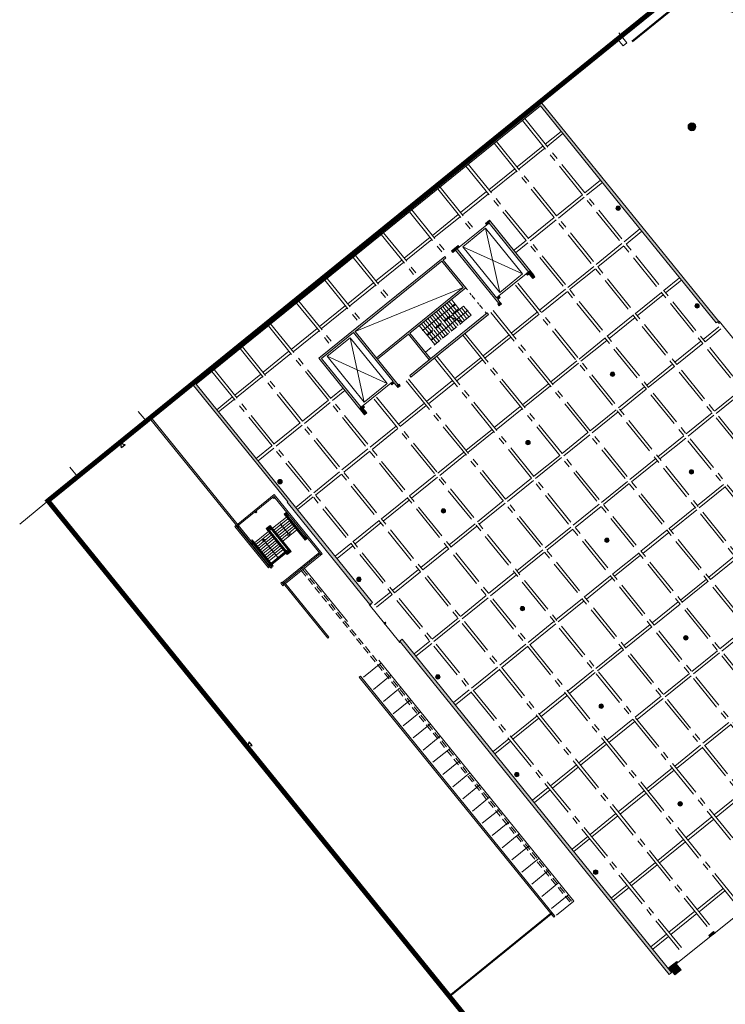
# Model space of a CAD drawing. Units: metres. Extents: x 6124 to 6591, y 343598 to 344137.
# Drawn here: x 6277 to 6349, y 343721 to 343822 of the extents above; entities that cross this region are included whole.
import ezdxf

# ---------------------------------------------------------------- set-up
doc = ezdxf.new("R2010")
doc.units = ezdxf.units.M
doc.header["$LTSCALE"] = 3
for name, pattern in [('AUSGEZOGEN', [0]), ('DASHED', [0.75, 0.5, -0.25]), ('DASHED2', [0.375, 0.25, -0.125]), ('LINIE_004', [0.388888, 0.070556, -0.141111, 0.164999, -0.012222]), ('MITTE', [2, 1.25, -0.25, 0.25, -0.25])]:
    doc.linetypes.add(name, pattern=pattern)
for name, color, linetype, lineweight in [('A_01_Bebauung_Bestand', 7, 'CONTINUOUS', 20), ('A_01_Dehnfugen', 7, 'CONTINUOUS', 0), ('A_01_Grundgrenze GG', 253, 'CONTINUOUS', 18), ('A_02_Untersicht_nicht tragend', 7, 'DASHED', 15), ('A_02_Untersicht_tragend', 7, 'DASHED', 20), ('A_03_Dachdraufsicht', 7, 'CONTINUOUS', 15), ('A_03_Fördertechnik_SN', 7, 'CONTINUOUS', 13), ('A_03_Stiege-Rampe_AN', 7, 'CONTINUOUS', 0), ('A_06_Symbole', 7, 'CONTINUOUS', 13)]:
    doc.layers.add(name, color=color, linetype=linetype, lineweight=lineweight)
doc.layers.add('A_03_DS_Raster', color=7, linetype='MITTE', lineweight=0, true_color=0xb0b0b0)
doc.layers.add('A_06_Solid_Bestand', color=7, linetype='CONTINUOUS', lineweight=0, true_color=0x595959)

msp = doc.modelspace()

# ---------------------------------------------------------------- hatches: boundary and pattern name
at = {"layer": 'A_06_Solid_Bestand'}
for points in [[(6330.086, 343813.313), (6330.073, 343812.875), (6337.742, 343803.389), (6337.974, 343803.576)], [(6345.117, 343810.745, 1), (6345.916, 343810.745, 1)], [(6337.974, 343803.576), (6337.742, 343803.389), (6347.982, 343790.749), (6348.124, 343790.864), (6348.212, 343790.755), (6348.228, 343790.767), (6348.276, 343790.709), (6348.396, 343790.806), (6348.299, 343790.926), (6348.252, 343790.889)], [(6338.138, 343802.263, 1), (6337.855, 343802.613, 1)], [(6324.868, 343801.212), (6324.479, 343800.898), (6324.605, 343800.742), (6324.838, 343800.931)], [(6321.572, 343798.29), (6321.805, 343798.479), (6321.679, 343798.635), (6321.018, 343798.1), (6321.144, 343797.945), (6321.416, 343798.165)], [(6346.182, 343792.313, 1), (6345.899, 343792.663, 1)], [(6337.565, 343785.347, 1), (6337.282, 343785.697, 1)], [(6328.947, 343778.381, 1), (6328.665, 343778.731, 1)], [(6345.608, 343775.397, 1), (6345.325, 343775.747, 1)], [(6303.67, 343774.399, 1), (6303.387, 343774.749, 1)], [(6320.33, 343771.415, 1), (6320.048, 343771.765, 1)], [(6336.991, 343768.431, 1), (6336.708, 343768.781, 1)], [(6311.713, 343764.449, 1), (6311.431, 343764.799, 1)], [(6328.374, 343761.465, 1), (6328.091, 343761.815, 1)], [(6345.035, 343758.481, 1), (6344.752, 343758.831, 1)], [(6319.757, 343754.499, 1), (6319.474, 343754.849, 1)], [(6331.435, 343730.187), (6331.55, 343730.283), (6311.728, 343754.753), (6311.611, 343754.659)], [(6336.417, 343751.515, 1), (6336.135, 343751.865, 1)], [(6327.8, 343744.549, 1), (6327.518, 343744.899, 1)], [(6344.461, 343741.565, 1), (6344.178, 343741.915, 1)], [(6335.844, 343734.599, 1), (6335.561, 343734.949, 1)], [(6347.835, 343728.573), (6347.718, 343728.719), (6347.226, 343728.327), (6347.343, 343728.18)], [(6343.905, 343725.431), (6343.199, 343724.861), (6343.449, 343724.551), (6343.526, 343724.613), (6343.783, 343724.295), (6343.884, 343724.377), (6344.412, 343724.804)]]:
    msp.add_hatch(color=256, dxfattribs=at).paths.add_polyline_path(points)
h = msp.add_hatch(color=256, dxfattribs=at)
h.paths.add_polyline_path([(6302.628, 343765.749), (6302.744, 343765.844), (6290.349, 343781.145), (6290.233, 343781.05)])
h.paths.add_polyline_path([(6304.003, 343764.29), (6303.886, 343764.195), (6308.407, 343758.614), (6308.522, 343758.711)])

# ---------------------------------------------------------------- linework, layer by layer
at = {"layer": 'A_01_Bebauung_Bestand', "lineweight": 5}
for p, q in [((6338.884, 343819.291), (6338.05, 343820.319)), ((6330.086, 343813.313), (6337.938, 343819.681)), ((6338.504, 343818.983), (6337.938, 343819.681)), ((6338.504, 343818.983), (6338.884, 343819.291)), ((6294.572, 343784.563), (6330.086, 343813.313)), ((6330.086, 343813.313), (6348.252, 343790.889)), ((6347.982, 343790.749), (6337.742, 343803.389)), ((6324.479, 343800.898), (6324.868, 343801.212)), ((6324.868, 343801.212), (6324.838, 343800.931)), ((6329.394, 343795.613), (6324.868, 343801.212)), ((6324.605, 343800.742), (6324.479, 343800.898)), ((6324.605, 343800.742), (6324.838, 343800.931)), ((6329.239, 343795.487), (6324.838, 343800.931)), ((6321.018, 343798.1), (6321.679, 343798.635)), ((6321.144, 343797.945), (6321.018, 343798.1)), ((6321.144, 343797.945), (6321.416, 343798.165)), ((6321.416, 343798.165), (6321.805, 343798.479)), ((6321.416, 343798.165), (6325.817, 343792.721)), ((6321.572, 343798.29), (6325.595, 343793.313)), ((6321.805, 343798.479), (6321.679, 343798.635)), ((6307.478, 343787.155), (6320.319, 343797.534)), ((6311.181, 343789.891), (6320.017, 343797.033)), ((6322.185, 343794.35), (6320.017, 343797.033)), ((6320.172, 343797.159), (6320.444, 343797.379)), ((6322.467, 343794.32), (6320.172, 343797.159)), ((6320.444, 343797.379), (6320.319, 343797.534)), ((6328.939, 343796.017), (6328.628, 343795.765)), ((6328.628, 343795.765), (6328.754, 343795.61)), ((6329.065, 343795.861), (6328.754, 343795.61)), ((6328.91, 343795.735), (6329.143, 343795.924)), ((6328.91, 343795.735), (6329.287, 343795.269)), ((6328.939, 343796.017), (6329.065, 343795.861)), ((6329.143, 343795.924), (6329.52, 343795.457)), ((6329.394, 343795.613), (6329.239, 343795.487)), ((6329.287, 343795.269), (6329.52, 343795.457)), ((6322.185, 343794.35), (6313.35, 343787.208)), ((6322.467, 343794.32), (6316.773, 343789.718)), ((6325.829, 343793.502), (6325.595, 343793.313)), ((6325.954, 343793.346), (6325.721, 343793.158)), ((6325.721, 343793.158), (6325.973, 343792.847)), ((6325.829, 343793.502), (6325.954, 343793.346)), ((6325.739, 343792.658), (6325.973, 343792.847)), ((6325.865, 343792.503), (6325.739, 343792.658)), ((6325.817, 343792.721), (6325.973, 343792.847)), ((6325.865, 343792.503), (6326.098, 343792.691)), ((6326.098, 343792.691), (6325.973, 343792.847)), ((6316.748, 343785.39), (6324.65, 343791.778)), ((6316.874, 343785.235), (6324.776, 343791.622)), ((6324.776, 343791.622), (6324.65, 343791.778)), ((6347.982, 343790.749), (6348.124, 343790.864)), ((6348.124, 343790.864), (6348.212, 343790.755)), ((6348.228, 343790.767), (6348.212, 343790.755)), ((6348.228, 343790.767), (6348.276, 343790.709)), ((6348.299, 343790.926), (6348.252, 343790.889)), ((6348.276, 343790.709), (6348.396, 343790.806)), ((6348.299, 343790.926), (6348.396, 343790.806)), ((6348.299, 343790.926), (6351.431, 343787.065)), ((6307.76, 343787.125), (6311.026, 343789.765)), ((6311.026, 343789.765), (6315.049, 343784.788)), ((6311.181, 343789.891), (6315.582, 343784.447)), ((6316.618, 343789.592), (6313.476, 343787.052)), ((6316.618, 343789.592), (6318.724, 343786.987)), ((6316.773, 343789.718), (6318.879, 343787.113)), ((6312.005, 343781.555), (6307.478, 343787.155)), ((6312.16, 343781.681), (6307.76, 343787.125)), ((6313.35, 343787.208), (6313.476, 343787.052)), ((6318.724, 343786.987), (6318.879, 343787.113)), ((6316.874, 343785.235), (6316.748, 343785.39)), ((6294.572, 343784.563), (6304.311, 343772.507)), ((6294.983, 343784.509), (6304.536, 343772.689)), ((6315.049, 343784.788), (6314.816, 343784.599)), ((6314.816, 343784.599), (6314.942, 343784.444)), ((6315.175, 343784.632), (6314.942, 343784.444)), ((6315.175, 343784.632), (6315.426, 343784.321)), ((6315.426, 343784.321), (6315.66, 343784.51)), ((6315.426, 343784.321), (6315.582, 343784.447)), ((6315.552, 343784.166), (6315.426, 343784.321)), ((6315.552, 343784.166), (6315.785, 343784.354)), ((6315.785, 343784.354), (6315.66, 343784.51)), ((6312.016, 343782.336), (6311.705, 343782.085)), ((6311.705, 343782.085), (6311.831, 343781.929)), ((6311.753, 343781.866), (6311.986, 343782.055)), ((6312.142, 343782.181), (6311.831, 343781.929)), ((6311.986, 343782.055), (6312.364, 343781.588)), ((6312.016, 343782.336), (6312.142, 343782.181)), ((6289.873, 343780.759), (6289.079, 343781.735)), ((6311.753, 343781.866), (6312.13, 343781.4)), ((6312.16, 343781.681), (6312.005, 343781.555)), ((6312.13, 343781.4), (6312.364, 343781.588)), ((6282.878, 343775.094), (6282.097, 343776.054)), ((6282.878, 343775.094), (6276.994, 343770.229)), ((6305.272, 343741.34), (6279.906, 343772.637)), ((6304.311, 343772.507), (6304.272, 343772.475)), ((6312.655, 343762.094), (6304.272, 343772.475)), ((6304.536, 343772.689), (6312.967, 343762.263)), ((6312.603, 343762.052), (6312.655, 343762.094)), ((6312.603, 343762.052), (6315.742, 343758.182)), ((6312.83, 343762.082), (6312.678, 343761.959)), ((6312.795, 343762.124), (6312.967, 343762.263)), ((6312.795, 343762.124), (6312.83, 343762.082)), ((6314.128, 343760.172), (6314.237, 343760.26)), ((6314.128, 343760.172), (6314.216, 343760.063)), ((6314.216, 343760.063), (6314.325, 343760.151)), ((6314.237, 343760.26), (6314.325, 343760.151)), ((6315.811, 343758.393), (6315.666, 343758.276)), ((6315.742, 343758.182), (6315.8, 343758.229)), ((6343.199, 343724.348), (6315.8, 343758.229)), ((6315.811, 343758.393), (6315.819, 343758.384)), ((6315.819, 343758.384), (6315.99, 343758.523)), ((6315.99, 343758.523), (6343.449, 343724.551)), ((6328.039, 343713.172), (6305.272, 343741.34)), ((6351.9, 343731.821), (6343.904, 343725.432)), ((6343.105, 343724.977), (6343.97, 343725.677)), ((6343.199, 343724.861), (6344.065, 343725.561)), ((6344.412, 343724.804), (6343.783, 343724.295)), ((6343.904, 343725.432), (6344.412, 343724.804)), ((6344.065, 343725.561), (6343.97, 343725.677)), ((6343.199, 343724.348), (6343.526, 343724.613)), ((6343.526, 343724.613), (6343.783, 343724.295))]:
    msp.add_line(p, q, dxfattribs=at)
for points in [[(6330.086, 343813.313), (6326.2, 343810.167)], [(6298.459, 343787.709), (6289.873, 343780.759)], [(6302.744, 343765.844), (6290.349, 343781.145), (6290.233, 343781.05), (6302.628, 343765.749)], [(6303.886, 343764.195), (6308.407, 343758.614), (6308.522, 343758.711), (6304.003, 343764.29)]]:
    msp.add_lwpolyline(points, dxfattribs=at)
at = {"layer": 'A_01_Bebauung_Bestand', "lineweight": 5, "flags": 128}
for points in [[(6294.983, 343784.509), (6330.073, 343812.875), (6337.742, 343803.389)], [(6302.744, 343765.844), (6302.628, 343765.749)], [(6304.003, 343764.29), (6303.886, 343764.195)]]:
    msp.add_lwpolyline(points, dxfattribs=at)
at = {"layer": 'A_01_Bebauung_Bestand', "lineweight": 5}
msp.add_lwpolyline([(6331.435, 343730.187), (6331.55, 343730.283), (6311.728, 343754.753), (6311.611, 343754.659)], close=True, dxfattribs=at)
msp.add_lwpolyline([(6331.435, 343730.187), (6331.55, 343730.283), (6311.728, 343754.753), (6311.611, 343754.659)], close=True, dxfattribs=at)
at = {"layer": 'A_01_Bebauung_Bestand', "lineweight": 5, "flags": 128}
msp.add_lwpolyline([(6347.835, 343728.573), (6347.343, 343728.18), (6347.226, 343728.327), (6347.718, 343728.719)], close=True, dxfattribs=at)
at = {"layer": 'A_01_Bebauung_Bestand'}
for centre, radius in [((6345.517, 343810.745), 0.4), ((6337.997, 343802.438), 0.225), ((6346.04, 343792.488), 0.225), ((6337.423, 343785.522), 0.225), ((6328.806, 343778.556), 0.225), ((6345.467, 343775.572), 0.225), ((6303.528, 343774.574), 0.225), ((6320.189, 343771.59), 0.225), ((6336.849, 343768.606), 0.225), ((6311.572, 343764.624), 0.225), ((6328.233, 343761.64), 0.225), ((6344.893, 343758.656), 0.225), ((6319.615, 343754.674), 0.225), ((6336.276, 343751.69), 0.225), ((6327.659, 343744.724), 0.225), ((6344.32, 343741.74), 0.225), ((6335.702, 343734.774), 0.225)]:
    msp.add_circle(centre, radius, dxfattribs=at)
at = {"layer": 'A_01_Dehnfugen'}
for p, q in [((6339.398, 343819.475), (6344.955, 343823.991)), ((6339.461, 343819.397), (6345.018, 343823.913)), ((6320.769, 343722.166), (6331.286, 343730.705)), ((6320.832, 343722.089), (6331.349, 343730.627))]:
    msp.add_line(p, q, dxfattribs=at)
at = {"layer": 'A_01_Grundgrenze GG', "linetype": 'DASHED', "lineweight": -3, "ltscale": 4, "const_width": 0.5}
msp.add_lwpolyline([(6410.491, 343874.525, 0.039258), (6390.119, 343861.787, 0.008542), (6385.968, 343858.597), (6382.316, 343855.638), (6375.248, 343849.908), (6345.715, 343825.981), (6341.835, 343822.831), (6337.945, 343819.692), (6330.203, 343813.417), (6294.479, 343784.465), (6290.371, 343781.136), (6279.871, 343772.627), (6308.419, 343737.39), (6314.43, 343729.973), (6328.025, 343713.193), (6325.635, 343711.253), (6332.054, 343703.332), (6362.135, 343666.209), (6397.072, 343623.092)], format="xyb", dxfattribs=at)
at = {"layer": 'A_01_Grundgrenze GG', "lineweight": -3}
for points in [[(6287.755, 343778.32), (6287.382, 343778.017), (6287.306, 343778.492)], [(6300.692, 343747.695), (6300.39, 343748.068), (6300.218, 343747.619)]]:
    msp.add_lwpolyline(points, close=True, dxfattribs=at)
at = {"layer": 'A_02_Untersicht_nicht tragend', "linetype": 'LINIE_004'}
msp.add_line((6324.573, 343791.715), (6322.467, 343794.32), dxfattribs=at)
at = {"layer": 'A_02_Untersicht_tragend', "ltscale": 0.5}
for p, q in [((6333.057, 343731.738), (6305.706, 343765.502)), ((6305.861, 343765.628), (6333.333, 343731.716))]:
    msp.add_line(p, q, dxfattribs=at)
at = {"layer": 'A_03_Dachdraufsicht'}
for p, q in [((6306.003, 343765.748), (6310.394, 343760.327)), ((6313.794, 343756.066), (6312.045, 343754.644)), ((6313.595, 343756.376), (6333.477, 343731.832)), ((6314.807, 343754.828), (6313.054, 343753.403)), ((6315.814, 343753.585), (6314.063, 343752.162)), ((6316.821, 343752.342), (6315.072, 343750.921)), ((6317.846, 343751.119), (6316.095, 343749.696)), ((6318.857, 343749.879), (6317.104, 343748.455)), ((6319.864, 343748.636), (6318.113, 343747.213)), ((6320.871, 343747.394), (6319.122, 343745.972)), ((6321.884, 343746.156), (6320.131, 343744.731)), ((6322.89, 343744.913), (6321.138, 343743.488)), ((6323.897, 343743.67), (6322.148, 343742.249)), ((6324.893, 343742.42), (6323.14, 343740.995)), ((6325.9, 343741.177), (6324.149, 343739.754)), ((6326.91, 343739.937), (6325.158, 343738.513)), ((6327.917, 343738.694), (6326.166, 343737.271)), ((6328.924, 343737.452), (6327.175, 343736.03)), ((6329.937, 343736.214), (6328.184, 343734.789)), ((6330.944, 343734.971), (6329.193, 343733.548)), ((6331.951, 343733.728), (6330.202, 343732.307)), ((6332.96, 343732.487), (6331.211, 343731.065)), ((6333.477, 343731.832), (6331.702, 343730.394))]:
    msp.add_line(p, q, dxfattribs=at)
at = {"layer": 'A_03_DS_Raster'}
for p, q in [((6328.239, 343811.392), (6360.476, 343771.51)), ((6328.472, 343811.581), (6360.709, 343771.699)), ((6330.57, 343808.985), (6332.171, 343810.28)), ((6325.594, 343809.255), (6357.832, 343769.372)), ((6330.759, 343808.752), (6332.36, 343810.047)), ((6325.361, 343809.066), (6357.599, 343769.184)), ((6327.693, 343806.659), (6330.337, 343808.797)), ((6327.881, 343806.426), (6330.525, 343808.563)), ((6322.484, 343806.74), (6354.721, 343766.858)), ((6322.717, 343806.929), (6354.954, 343767.046)), ((6324.815, 343804.333), (6327.459, 343806.471)), ((6325.004, 343804.1), (6327.648, 343806.237)), ((6334.593, 343804.008), (6336.195, 343805.303)), ((6334.782, 343803.775), (6336.384, 343805.07)), ((6319.606, 343804.414), (6323.251, 343799.905)), ((6319.84, 343804.603), (6323.484, 343800.094)), ((6321.938, 343802.007), (6324.582, 343804.145)), ((6322.126, 343801.774), (6324.77, 343803.911)), ((6331.716, 343801.682), (6334.36, 343803.819)), ((6331.904, 343801.449), (6334.548, 343803.586)), ((6316.729, 343802.088), (6320.374, 343797.579)), ((6316.962, 343802.277), (6320.607, 343797.768)), ((6319.06, 343799.681), (6321.704, 343801.819)), ((6319.249, 343799.448), (6321.893, 343801.585)), ((6328.838, 343799.356), (6331.482, 343801.493)), ((6329.027, 343799.123), (6331.671, 343801.26)), ((6338.616, 343799.031), (6340.222, 343800.328)), ((6338.805, 343798.797), (6340.41, 343800.095)), ((6313.852, 343799.762), (6317.496, 343795.253)), ((6314.085, 343799.951), (6317.73, 343795.442)), ((6316.183, 343797.355), (6318.827, 343799.492)), ((6316.371, 343797.122), (6319.016, 343799.259)), ((6327.345, 343798.148), (6328.605, 343799.167)), ((6327.533, 343797.915), (6328.794, 343798.934)), ((6335.739, 343796.705), (6338.383, 343798.842)), ((6335.928, 343796.471), (6338.572, 343798.609)), ((6310.974, 343797.436), (6314.619, 343792.927)), ((6311.207, 343797.625), (6314.852, 343793.115)), ((6313.305, 343795.029), (6315.95, 343797.166)), ((6313.494, 343794.796), (6316.138, 343796.933)), ((6332.862, 343794.379), (6335.506, 343796.516)), ((6333.05, 343794.145), (6335.694, 343796.283)), ((6308.097, 343795.11), (6311.741, 343790.601)), ((6308.33, 343795.298), (6311.975, 343790.789)), ((6342.64, 343794.053), (6344.25, 343795.355)), ((6342.828, 343793.82), (6344.439, 343795.122)), ((6310.428, 343792.703), (6313.072, 343794.84)), ((6310.617, 343792.47), (6313.261, 343794.607)), ((6327.526, 343794.617), (6367.678, 343744.942)), ((6327.759, 343794.805), (6367.912, 343745.131)), ((6329.984, 343792.052), (6332.628, 343794.19)), ((6330.173, 343791.819), (6332.817, 343793.957)), ((6339.762, 343791.727), (6342.406, 343793.865)), ((6339.951, 343791.494), (6342.595, 343793.631)), ((6305.219, 343792.784), (6308.864, 343788.275)), ((6305.453, 343792.972), (6309.097, 343788.463)), ((6307.551, 343790.377), (6310.195, 343792.514)), ((6307.739, 343790.144), (6310.383, 343792.281)), ((6325.026, 343791.824), (6364.801, 343742.616)), ((6325.259, 343792.013), (6365.034, 343742.804)), ((6327.107, 343789.726), (6329.751, 343791.864)), ((6327.295, 343789.493), (6329.939, 343791.631)), ((6336.885, 343789.401), (6339.529, 343791.539)), ((6337.073, 343789.168), (6339.717, 343791.305)), ((6302.342, 343790.458), (6350.414, 343730.986)), ((6302.575, 343790.646), (6350.647, 343731.174)), ((6304.673, 343788.051), (6307.317, 343790.188)), ((6346.663, 343789.076), (6348.265, 343790.371)), ((6346.851, 343788.843), (6348.454, 343790.138)), ((6304.862, 343787.817), (6307.506, 343789.955)), ((6322.148, 343789.498), (6361.924, 343740.29)), ((6322.381, 343789.687), (6362.157, 343740.478)), ((6324.229, 343787.4), (6326.873, 343789.538)), ((6324.418, 343787.167), (6327.062, 343789.305)), ((6334.007, 343787.075), (6336.651, 343789.213)), ((6299.465, 343788.132), (6347.537, 343728.66)), ((6299.698, 343788.32), (6347.77, 343728.848)), ((6334.196, 343786.842), (6336.84, 343788.979)), ((6343.785, 343786.75), (6346.43, 343788.887)), ((6343.974, 343786.517), (6346.618, 343788.654)), ((6301.796, 343785.725), (6304.44, 343787.862)), ((6301.984, 343785.491), (6304.629, 343787.629)), ((6319.271, 343787.172), (6359.046, 343737.964)), ((6319.504, 343787.36), (6359.279, 343738.152)), ((6321.352, 343785.074), (6323.996, 343787.212)), ((6296.82, 343785.994), (6344.892, 343726.522)), ((6321.541, 343784.841), (6324.185, 343786.978)), ((6331.13, 343784.749), (6333.774, 343786.887)), ((6331.319, 343784.516), (6333.963, 343786.653)), ((6340.908, 343784.424), (6343.552, 343786.561)), ((6341.097, 343784.191), (6343.741, 343786.328)), ((6296.587, 343785.806), (6344.659, 343726.334)), ((6298.918, 343783.399), (6301.563, 343785.536)), ((6299.107, 343783.165), (6301.751, 343785.303)), ((6316.627, 343785.034), (6356.402, 343735.826)), ((6308.696, 343783.073), (6309.955, 343784.091)), ((6316.393, 343784.846), (6356.169, 343735.638)), ((6318.475, 343782.748), (6321.119, 343784.886)), ((6318.663, 343782.515), (6321.307, 343784.652)), ((6328.253, 343782.423), (6330.897, 343784.561)), ((6328.441, 343782.19), (6331.085, 343784.327)), ((6338.031, 343782.098), (6340.675, 343784.235)), ((6338.219, 343781.865), (6340.863, 343784.002)), ((6297.081, 343781.913), (6298.685, 343783.21)), ((6308.885, 343782.84), (6310.144, 343783.857)), ((6313.139, 343782.986), (6353.291, 343733.312)), ((6313.372, 343783.175), (6353.525, 343733.5)), ((6347.809, 343781.773), (6350.453, 343783.91)), ((6347.997, 343781.539), (6350.641, 343783.677)), ((6297.27, 343781.68), (6298.874, 343782.977)), ((6305.819, 343780.747), (6308.463, 343782.885)), ((6306.008, 343780.514), (6308.652, 343782.652)), ((6315.597, 343780.422), (6318.241, 343782.56)), ((6315.786, 343780.189), (6318.43, 343782.326)), ((6325.375, 343780.097), (6328.019, 343782.234)), ((6325.564, 343779.864), (6328.208, 343782.001)), ((6335.153, 343779.772), (6337.797, 343781.909)), ((6335.342, 343779.538), (6337.986, 343781.676)), ((6344.931, 343779.447), (6347.575, 343781.584)), ((6345.12, 343779.213), (6347.764, 343781.351)), ((6302.942, 343778.421), (6305.586, 343780.559)), ((6303.13, 343778.188), (6305.774, 343780.326)), ((6312.72, 343778.096), (6315.364, 343780.234)), ((6312.908, 343777.863), (6315.552, 343780)), ((6322.498, 343777.771), (6325.142, 343779.908)), ((6322.686, 343777.538), (6325.33, 343779.675)), ((6332.276, 343777.446), (6334.92, 343779.583)), ((6332.464, 343777.212), (6335.108, 343779.35)), ((6342.054, 343777.121), (6344.698, 343779.258)), ((6342.242, 343776.887), (6344.887, 343779.025)), ((6301.105, 343776.936), (6302.708, 343778.233)), ((6301.293, 343776.703), (6302.897, 343777.999)), ((6309.842, 343775.77), (6312.486, 343777.908)), ((6310.031, 343775.537), (6312.675, 343777.674)), ((6319.62, 343775.445), (6322.264, 343777.582)), ((6319.809, 343775.212), (6322.453, 343777.349)), ((6329.398, 343775.12), (6332.042, 343777.257)), ((6329.587, 343774.886), (6332.231, 343777.024)), ((6339.176, 343774.794), (6341.821, 343776.932)), ((6339.365, 343774.561), (6342.009, 343776.699)), ((6306.965, 343773.444), (6309.609, 343775.582)), ((6307.153, 343773.211), (6309.798, 343775.348)), ((6316.743, 343773.119), (6319.387, 343775.256)), ((6316.932, 343772.886), (6319.576, 343775.023)), ((6326.521, 343772.794), (6329.165, 343774.931)), ((6326.71, 343772.56), (6329.354, 343774.698)), ((6336.299, 343772.468), (6338.943, 343774.606)), ((6336.488, 343772.235), (6339.132, 343774.373)), ((6346.077, 343772.143), (6348.721, 343774.281)), ((6346.266, 343771.91), (6348.91, 343774.047)), ((6305.128, 343771.959), (6306.732, 343773.255)), ((6305.317, 343771.726), (6306.92, 343773.022)), ((6313.866, 343770.793), (6316.51, 343772.93)), ((6314.054, 343770.559), (6316.698, 343772.697)), ((6323.644, 343770.468), (6326.288, 343772.605)), ((6323.832, 343770.234), (6326.476, 343772.372)), ((6333.422, 343770.142), (6336.066, 343772.28)), ((6333.61, 343769.909), (6336.254, 343772.047)), ((6343.2, 343769.817), (6345.844, 343771.955)), ((6343.388, 343769.584), (6346.032, 343771.721)), ((6310.988, 343768.467), (6313.632, 343770.604)), ((6311.177, 343768.233), (6313.821, 343770.371)), ((6320.766, 343768.142), (6323.41, 343770.279)), ((6320.955, 343767.908), (6323.599, 343770.046)), ((6330.544, 343767.816), (6333.188, 343769.954)), ((6330.733, 343767.583), (6333.377, 343769.72)), ((6340.322, 343767.491), (6342.966, 343769.629)), ((6340.511, 343767.258), (6343.155, 343769.395)), ((6309.151, 343766.982), (6310.755, 343768.278)), ((6309.34, 343766.749), (6310.943, 343768.045)), ((6317.889, 343765.815), (6320.533, 343767.953)), ((6318.077, 343765.582), (6320.721, 343767.72)), ((6327.667, 343765.49), (6330.311, 343767.628)), ((6327.855, 343765.257), (6330.499, 343767.394)), ((6337.445, 343765.165), (6340.089, 343767.303)), ((6337.633, 343764.932), (6340.278, 343767.069)), ((6347.223, 343764.84), (6349.867, 343766.977)), ((6347.411, 343764.607), (6350.056, 343766.744)), ((6315.011, 343763.489), (6317.655, 343765.627)), ((6315.2, 343763.256), (6317.844, 343765.394)), ((6324.789, 343763.164), (6327.433, 343765.302)), ((6324.978, 343762.931), (6327.622, 343765.068)), ((6334.567, 343762.839), (6337.212, 343764.976)), ((6334.756, 343762.606), (6337.4, 343764.743)), ((6344.345, 343762.514), (6346.99, 343764.651)), ((6344.534, 343762.28), (6347.178, 343764.418)), ((6313.175, 343762.005), (6314.778, 343763.301)), ((6313.363, 343761.772), (6314.967, 343763.068)), ((6321.912, 343760.838), (6324.556, 343762.976)), ((6322.101, 343760.605), (6324.745, 343762.742)), ((6331.69, 343760.513), (6334.334, 343762.65)), ((6331.879, 343760.28), (6334.523, 343762.417)), ((6341.468, 343760.188), (6344.112, 343762.325)), ((6341.657, 343759.954), (6344.301, 343762.092)), ((6319.035, 343758.512), (6321.679, 343760.65)), ((6319.223, 343758.279), (6321.867, 343760.416)), ((6328.813, 343758.187), (6331.457, 343760.324)), ((6329.001, 343757.954), (6331.645, 343760.091)), ((6338.591, 343757.862), (6341.235, 343759.999)), ((6338.779, 343757.628), (6341.423, 343759.766)), ((6348.369, 343757.536), (6351.013, 343759.674)), ((6348.557, 343757.303), (6351.201, 343759.441)), ((6317.198, 343757.028), (6318.801, 343758.324)), ((6317.387, 343756.794), (6318.99, 343758.09)), ((6325.935, 343755.861), (6328.579, 343757.998)), ((6326.124, 343755.628), (6328.768, 343757.765)), ((6335.713, 343755.536), (6338.357, 343757.673)), ((6335.902, 343755.302), (6338.546, 343757.44)), ((6345.491, 343755.21), (6348.135, 343757.348)), ((6345.68, 343754.977), (6348.324, 343757.115)), ((6323.058, 343753.535), (6325.702, 343755.672)), ((6323.246, 343753.301), (6325.89, 343755.439)), ((6332.836, 343753.21), (6335.48, 343755.347)), ((6333.024, 343752.976), (6335.669, 343755.114)), ((6342.614, 343752.884), (6345.258, 343755.022)), ((6342.802, 343752.651), (6345.447, 343754.789)), ((6321.222, 343752.05), (6322.824, 343753.346)), ((6321.41, 343751.817), (6323.013, 343753.113)), ((6329.958, 343750.884), (6332.603, 343753.021)), ((6330.147, 343750.65), (6332.791, 343752.788)), ((6339.736, 343750.558), (6342.381, 343752.696)), ((6339.925, 343750.325), (6342.569, 343752.462)), ((6327.081, 343748.557), (6329.725, 343750.695)), ((6327.27, 343748.324), (6329.914, 343750.462)), ((6336.859, 343748.232), (6339.503, 343750.37)), ((6337.048, 343747.999), (6339.692, 343750.136)), ((6346.637, 343747.907), (6349.281, 343750.045)), ((6346.826, 343747.674), (6349.47, 343749.811)), ((6325.245, 343747.073), (6326.848, 343748.369)), ((6325.434, 343746.84), (6327.036, 343748.136)), ((6333.982, 343745.906), (6336.626, 343748.044)), ((6334.17, 343745.673), (6336.814, 343747.81)), ((6343.76, 343745.581), (6346.404, 343747.718)), ((6343.948, 343745.348), (6346.592, 343747.485)), ((6331.104, 343743.58), (6333.748, 343745.718)), ((6331.293, 343743.347), (6333.937, 343745.484)), ((6340.882, 343743.255), (6343.526, 343745.392)), ((6341.071, 343743.022), (6343.715, 343745.159)), ((6329.268, 343742.096), (6330.871, 343743.392)), ((6329.457, 343741.863), (6331.06, 343743.158)), ((6338.005, 343740.929), (6340.649, 343743.066)), ((6338.193, 343740.696), (6340.838, 343742.833)), ((6347.783, 343740.604), (6350.427, 343742.741)), ((6347.971, 343740.37), (6350.616, 343742.508)), ((6335.127, 343738.603), (6337.772, 343740.74)), ((6335.316, 343738.37), (6337.96, 343740.507)), ((6344.905, 343738.278), (6347.55, 343740.415)), ((6345.094, 343738.044), (6347.738, 343740.182)), ((6333.292, 343737.119), (6334.894, 343738.414)), ((6333.48, 343736.886), (6335.083, 343738.181)), ((6342.028, 343735.952), (6344.672, 343738.089)), ((6342.217, 343735.718), (6344.861, 343737.856)), ((6339.151, 343733.626), (6341.795, 343735.763)), ((6339.339, 343733.392), (6341.983, 343735.53)), ((6337.315, 343732.142), (6338.917, 343733.437)), ((6337.504, 343731.909), (6339.106, 343733.204)), ((6346.051, 343730.974), (6348.695, 343733.112)), ((6346.24, 343730.741), (6348.884, 343732.878)), ((6343.174, 343728.648), (6345.818, 343730.786)), ((6343.362, 343728.415), (6346.007, 343730.552)), ((6341.339, 343727.165), (6342.941, 343728.46)), ((6341.527, 343726.931), (6343.129, 343728.226))]:
    msp.add_line(p, q, dxfattribs=at)
at = {"layer": 'A_03_Fördertechnik_SN'}
for p, q in [((6324.605, 343800.742), (6321.805, 343798.479)), ((6324.487, 343800.41), (6325.926, 343793.858)), ((6322.154, 343798.524), (6328.259, 343795.744)), ((6328.628, 343795.765), (6325.829, 343793.502)), ((6310.675, 343789.245), (6312.114, 343782.693)), ((6312.016, 343782.336), (6314.816, 343784.599))]:
    msp.add_line(p, q, dxfattribs=at)
at = {"layer": 'A_03_Fördertechnik_SN', "flags": 128}
for points in [[(6328.259, 343795.744), (6324.487, 343800.41), (6322.154, 343798.524), (6325.926, 343793.858)], [(6314.447, 343784.579), (6312.114, 343782.693), (6308.342, 343787.359)]]:
    msp.add_lwpolyline(points, close=True, dxfattribs=at)
msp.add_lwpolyline([(6308.342, 343787.359), (6310.675, 343789.245), (6314.447, 343784.579)], dxfattribs=at)
at = {"layer": 'A_03_Stiege-Rampe_AN'}
for p, q in [((6320.996, 343793.126), (6321.751, 343792.193)), ((6319.69, 343792.069), (6320.445, 343791.136)), ((6319.908, 343792.245), (6320.663, 343791.312)), ((6320.126, 343792.421), (6320.88, 343791.488)), ((6320.343, 343792.598), (6321.098, 343791.665)), ((6320.561, 343792.774), (6321.316, 343791.841)), ((6320.779, 343792.95), (6321.533, 343792.017)), ((6322.249, 343792.467), (6320.885, 343791.364)), ((6323.004, 343791.534), (6322.249, 343792.467)), ((6318.384, 343791.013), (6319.139, 343790.08)), ((6318.602, 343791.189), (6319.356, 343790.256)), ((6318.819, 343791.365), (6319.574, 343790.432)), ((6319.037, 343791.541), (6319.792, 343790.608)), ((6319.255, 343791.717), (6320.009, 343790.784)), ((6319.472, 343791.893), (6320.227, 343790.96)), ((6320.885, 343791.364), (6322.179, 343790.867)), ((6322.179, 343790.867), (6323.004, 343791.534)), ((6317.727, 343790.489), (6318.485, 343789.552)), ((6317.949, 343790.661), (6318.703, 343789.728)), ((6318.166, 343790.837), (6318.921, 343789.904)), ((6304.154, 343771.442), (6303.943, 343771.271)), ((6304, 343771.266), (6304.179, 343771.41)), ((6304.179, 343771.41), (6304.154, 343771.442)), ((6304.249, 343771.324), (6304.217, 343771.364)), ((6299.036, 343770.099), (6298.924, 343770.009)), ((6298.924, 343770.009), (6302.341, 343765.794)), ((6299.036, 343770.099), (6302.452, 343765.883)), ((6299.313, 343770.139), (6299.223, 343770.25)), ((6302.115, 343769.79), (6302.521, 343770.119)), ((6302.516, 343770.067), (6302.169, 343769.786)), ((6302.521, 343770.119), (6304.665, 343767.472)), ((6302.301, 343769.56), (6302.2, 343769.685)), ((6302.255, 343769.775), (6304.114, 343767.48)), ((6302.326, 343769.767), (6304.281, 343767.354)), ((6300.66, 343768.599), (6300.698, 343768.631)), ((6306.088, 343768.623), (6306.298, 343768.794)), ((6306.093, 343768.682), (6306.272, 343768.826)), ((6306.102, 343768.764), (6306.235, 343768.872)), ((6306.11, 343768.835), (6306.204, 343768.911)), ((6306.204, 343768.911), (6306.235, 343768.872)), ((6306.272, 343768.826), (6306.298, 343768.794)), ((6302.684, 343766.18), (6304.137, 343767.357)), ((6302.709, 343766.149), (6304.131, 343767.301)), ((6307.423, 343767.265), (6303.854, 343764.374)), ((6304.259, 343767.142), (6304.131, 343767.301)), ((6304.265, 343767.199), (6304.137, 343767.357)), ((6304.146, 343767.441), (6304.274, 343767.283)), ((6304.259, 343767.142), (6304.665, 343767.472)), ((6304.265, 343767.199), (6304.602, 343767.472)), ((6304.525, 343767.486), (6304.274, 343767.283)), ((6304.453, 343767.494), (6304.281, 343767.354)), ((6304.302, 343767.452), (6304.302, 343767.452)), ((6302.373, 343765.98), (6302.452, 343765.883)), ((6302.831, 343765.998), (6302.793, 343765.966)), ((6302.452, 343765.883), (6302.341, 343765.794)), ((6303.601, 343764.24), (6303.711, 343764.329)), ((6303.82, 343763.97), (6303.601, 343764.24)), ((6303.711, 343764.329), (6303.93, 343764.059)), ((6303.93, 343764.059), (6303.82, 343763.97))]:
    msp.add_line(p, q, dxfattribs=at)
at = {"layer": 'A_03_Stiege-Rampe_AN', "ltscale": 10}
for p, q in [((6321.811, 343792.117), (6322.566, 343791.184)), ((6322.028, 343792.293), (6322.783, 343791.361)), ((6320.505, 343791.06), (6321.262, 343790.125)), ((6320.722, 343791.236), (6321.48, 343790.301)), ((6322.131, 343790.832), (6320.837, 343791.328)), ((6320.94, 343791.412), (6321.022, 343791.311)), ((6321.085, 343791.233), (6321.697, 343790.477)), ((6321.158, 343791.588), (6321.545, 343791.11)), ((6321.375, 343791.765), (6322.068, 343790.91)), ((6321.593, 343791.941), (6322.348, 343791.008)), ((6321.608, 343791.033), (6321.915, 343790.653)), ((6319.416, 343790.18), (6320.173, 343789.245)), ((6319.634, 343790.356), (6320.391, 343789.421)), ((6319.852, 343790.532), (6320.609, 343789.597)), ((6320.069, 343790.708), (6320.826, 343789.773)), ((6320.287, 343790.884), (6321.044, 343789.949)), ((6318.548, 343789.474), (6319.302, 343788.54)), ((6318.763, 343789.651), (6319.52, 343788.717)), ((6318.981, 343789.827), (6319.738, 343788.893)), ((6319.198, 343790.003), (6319.956, 343789.069))]:
    msp.add_line(p, q, dxfattribs=at)
at = {"layer": 'A_03_Stiege-Rampe_AN', "lineweight": 0}
for p, q in [((6302.932, 343773.258), (6299.223, 343770.25)), ((6302.912, 343773.057), (6299.313, 343770.139)), ((6302.912, 343773.057), (6307.711, 343767.132)), ((6302.932, 343773.258), (6307.822, 343767.221)), ((6307.62, 343767.245), (6303.996, 343764.309)), ((6307.822, 343767.221), (6304.092, 343764.19))]:
    msp.add_line(p, q, dxfattribs=at)
at = {"layer": 'A_03_Stiege-Rampe_AN', "linetype": 'ByBlock'}
for p, q in [((6302.762, 343769.821), (6304.184, 343770.973)), ((6306.088, 343768.623), (6303.943, 343771.271)), ((6306.093, 343768.682), (6304, 343771.266)), ((6304.084, 343771.256), (6304.217, 343771.364)), ((6306.102, 343768.764), (6304.084, 343771.256)), ((6304.156, 343771.249), (6304.249, 343771.324)), ((6306.11, 343768.835), (6304.156, 343771.249)), ((6302.508, 343769.979), (6302.255, 343769.775)), ((6304.525, 343767.486), (6302.508, 343769.979)), ((6304.602, 343767.472), (6302.516, 343770.067)), ((6302.913, 343769.635), (6304.335, 343770.787)), ((6303.064, 343769.448), (6304.486, 343770.6)), ((6303.215, 343769.262), (6304.637, 343770.414)), ((6303.366, 343769.075), (6304.788, 343770.227)), ((6303.517, 343768.889), (6304.939, 343770.041)), ((6300.92, 343768.346), (6302.344, 343769.507)), ((6301.07, 343768.161), (6302.494, 343769.322)), ((6301.22, 343767.976), (6302.644, 343769.137)), ((6301.37, 343767.791), (6302.794, 343768.952)), ((6304.036, 343767.418), (6302.115, 343769.79)), ((6304.067, 343767.443), (6302.169, 343769.786)), ((6302.499, 343769.907), (6302.326, 343769.767)), ((6304.453, 343767.494), (6302.499, 343769.907)), ((6303.668, 343768.702), (6305.09, 343769.854)), ((6303.82, 343768.516), (6305.242, 343769.668)), ((6302.793, 343765.966), (6300.66, 343768.599)), ((6302.831, 343765.998), (6300.698, 343768.631)), ((6301.52, 343767.606), (6302.944, 343768.767)), ((6301.67, 343767.421), (6302.817, 343768.356)), ((6301.974, 343767.056), (6303.393, 343768.211)), ((6302.152, 343766.893), (6303.543, 343768.026)), ((6302.595, 343767.868), (6303.242, 343768.395)), ((6302.817, 343768.356), (6303.094, 343768.581)), ((6301.817, 343767.238), (6302.595, 343767.868)), ((6302.269, 343766.681), (6303.693, 343767.841)), ((6302.42, 343766.494), (6303.843, 343767.656))]:
    msp.add_line(p, q, dxfattribs=at)
at = {"layer": 'A_03_Stiege-Rampe_AN', "linetype": 'AUSGEZOGEN'}
for p, q in [((6304.531, 343769.092), (6303.624, 343770.211)), ((6303.32, 343766.837), (6301.779, 343768.739)), ((6302.614, 343766.266), (6304.153, 343767.512)), ((6302.614, 343766.266), (6304.064, 343767.44)), ((6302.646, 343766.227), (6304.146, 343767.441))]:
    msp.add_line(p, q, dxfattribs=at)
at = {"layer": 'A_03_Stiege-Rampe_AN'}
msp.add_lwpolyline([(6347.814, 343823.004), (6348.706, 343822.722, -0.1395045), (6356.794, 343817.537), (6364.633, 343807.83)], format="xyb", dxfattribs=at)
at = {"layer": 'A_03_Stiege-Rampe_AN', "flags": 128}
for points in [[(6321.374, 343792.659), (6321.28, 343792.483), (6321.182, 343792.604), (6321.374, 343792.659), (6318.108, 343790.018)], [(6318.925, 343789.007), (6319.02, 343789.184), (6319.118, 343789.062), (6318.925, 343789.007), (6321.487, 343791.079)], [(6321.532, 343791.115), (6322.627, 343792.001)]]:
    msp.add_lwpolyline(points, dxfattribs=at)
at = {"layer": 'A_03_Stiege-Rampe_AN', "linetype": 'DASHED2'}
for points in [[(6320.839, 343791.326), (6318.548, 343789.474), (6318.485, 343789.552), (6321.751, 343792.193)], [(6318.357, 343787.776), (6322.133, 343790.829)]]:
    msp.add_lwpolyline(points, dxfattribs=at)
at = {"layer": 'A_03_Stiege-Rampe_AN'}
for points in [[(6322.179, 343790.867), (6323.004, 343791.534), (6322.249, 343792.467), (6320.885, 343791.364)], [(6320.84, 343791.327), (6320.839, 343791.326)], [(6322.133, 343790.829), (6322.134, 343790.831)]]:
    msp.add_lwpolyline(points, dxfattribs=at)
at = {"layer": 'A_03_Stiege-Rampe_AN', "lineweight": 0}
for points in [[(6302.912, 343773.057), (6303, 343772.948), (6302.891, 343772.86), (6302.803, 343772.969)], [(6301.09, 343771.581), (6301.178, 343771.472), (6301.069, 343771.384), (6300.981, 343771.493)], [(6304.328, 343771.309), (6304.416, 343771.2), (6304.307, 343771.112), (6304.219, 343771.22)], [(6299.234, 343770.078), (6299.322, 343769.969), (6299.213, 343769.881), (6299.125, 343769.99)], [(6302.506, 343769.833), (6302.594, 343769.724), (6302.485, 343769.636), (6302.397, 343769.744)], [(6306.116, 343769.102), (6306.204, 343768.993), (6306.095, 343768.905), (6306.007, 343769.014)], [(6300.65, 343768.329), (6300.738, 343768.221), (6300.63, 343768.133), (6300.541, 343768.241)], [(6304.293, 343767.626), (6304.382, 343767.517), (6304.273, 343767.429), (6304.185, 343767.538)], [(6307.532, 343767.353), (6307.62, 343767.245), (6307.511, 343767.157), (6307.423, 343767.265)], [(6302.438, 343766.123), (6302.526, 343766.014), (6302.417, 343765.926), (6302.329, 343766.035)], [(6305.71, 343765.877), (6305.798, 343765.769), (6305.689, 343765.681), (6305.601, 343765.789)], [(6303.854, 343764.374), (6303.942, 343764.265), (6303.834, 343764.177), (6303.745, 343764.286)]]:
    msp.add_lwpolyline(points, close=True, dxfattribs=at)
at = {"layer": 'A_03_Stiege-Rampe_AN', "linetype": 'AUSGEZOGEN', "flags": 128}
for points in [[(6304.223, 343769.125), (6304.537, 343769.084), (6304.579, 343769.414)], [(6301.792, 343768.362), (6301.78, 343768.739), (6302.123, 343768.63)]]:
    msp.add_lwpolyline(points, dxfattribs=at)
at = {"layer": 'A_03_Stiege-Rampe_AN'}
for centre in [(6322.627, 343792.001), (6318.108, 343790.018)]:
    msp.add_circle(centre, 0.06, dxfattribs=at)
at = {"layer": 'A_03_Stiege-Rampe_AN', "linetype": 'AUSGEZOGEN'}
msp.add_circle((6303.624, 343770.211), 0.0804, dxfattribs=at)
at = {"layer": 'A_06_Solid_Bestand', "ltscale": 10}
for points in [[(6294.904, 343784.445), (6294.572, 343784.563), (6330.073, 343812.875), (6330.086, 343813.313)], [(6324.838, 343800.931), (6324.868, 343801.212), (6328.987, 343795.798), (6329.143, 343795.924)], [(6325.973, 343792.847), (6325.817, 343792.721), (6321.572, 343798.29), (6321.416, 343798.165)], [(6307.76, 343787.125), (6307.478, 343787.155), (6320.444, 343797.379), (6320.319, 343797.534)], [(6320.172, 343797.159), (6320.017, 343797.033), (6322.467, 343794.32), (6322.185, 343794.35)], [(6328.862, 343795.954), (6328.987, 343795.798), (6328.628, 343795.765), (6328.754, 343795.61)], [(6329.143, 343795.924), (6328.91, 343795.735), (6329.52, 343795.457), (6329.287, 343795.269)], [(6322.467, 343794.32), (6322.185, 343794.35), (6313.476, 343787.052), (6313.35, 343787.208)], [(6325.954, 343793.346), (6325.829, 343793.502), (6325.721, 343793.158), (6325.595, 343793.313)], [(6325.865, 343792.503), (6325.739, 343792.658), (6326.098, 343792.691), (6325.973, 343792.847)], [(6316.748, 343785.39), (6316.874, 343785.235), (6324.65, 343791.778), (6324.776, 343791.622)], [(6315.582, 343784.447), (6315.426, 343784.321), (6311.181, 343789.891), (6311.026, 343789.765)], [(6318.879, 343787.113), (6318.724, 343786.987), (6316.773, 343789.718), (6316.618, 343789.592)], [(6311.909, 343781.992), (6311.753, 343781.866), (6307.76, 343787.125), (6307.478, 343787.155)], [(6304.536, 343772.689), (6304.311, 343772.507), (6294.983, 343784.509), (6294.572, 343784.563)], [(6315.175, 343784.632), (6315.049, 343784.788), (6314.942, 343784.444), (6314.816, 343784.599)], [(6315.785, 343784.354), (6315.66, 343784.51), (6315.552, 343784.166), (6315.426, 343784.321)], [(6312.364, 343781.588), (6312.13, 343781.4), (6311.986, 343782.055), (6311.753, 343781.866)], [(6312.142, 343782.181), (6312.016, 343782.336), (6311.909, 343781.992), (6311.783, 343782.148)], [(6312.967, 343762.263), (6312.655, 343762.094), (6304.536, 343772.689), (6304.272, 343772.475)], [(6312.795, 343762.124), (6312.603, 343762.052), (6312.967, 343762.263), (6312.655, 343762.094)], [(6312.83, 343762.082), (6312.678, 343761.959), (6312.795, 343762.124), (6312.603, 343762.052)], [(6314.325, 343760.151), (6314.216, 343760.063), (6314.237, 343760.26), (6314.128, 343760.172)], [(6315.819, 343758.384), (6315.742, 343758.182), (6315.811, 343758.393), (6315.666, 343758.276)], [(6315.99, 343758.523), (6315.8, 343758.229), (6315.819, 343758.384), (6315.742, 343758.182)], [(6343.449, 343724.551), (6343.199, 343724.348), (6315.99, 343758.523), (6315.8, 343758.229)], [(6343.97, 343725.677), (6344.065, 343725.561), (6343.105, 343724.977), (6343.199, 343724.861)]]:
    msp.add_solid(points, dxfattribs=at)
at = {"layer": 'A_06_Symbole'}
msp.add_line((6311.181, 343789.891), (6322.185, 343794.35), dxfattribs=at)

doc.saveas('drawing.dxf')
